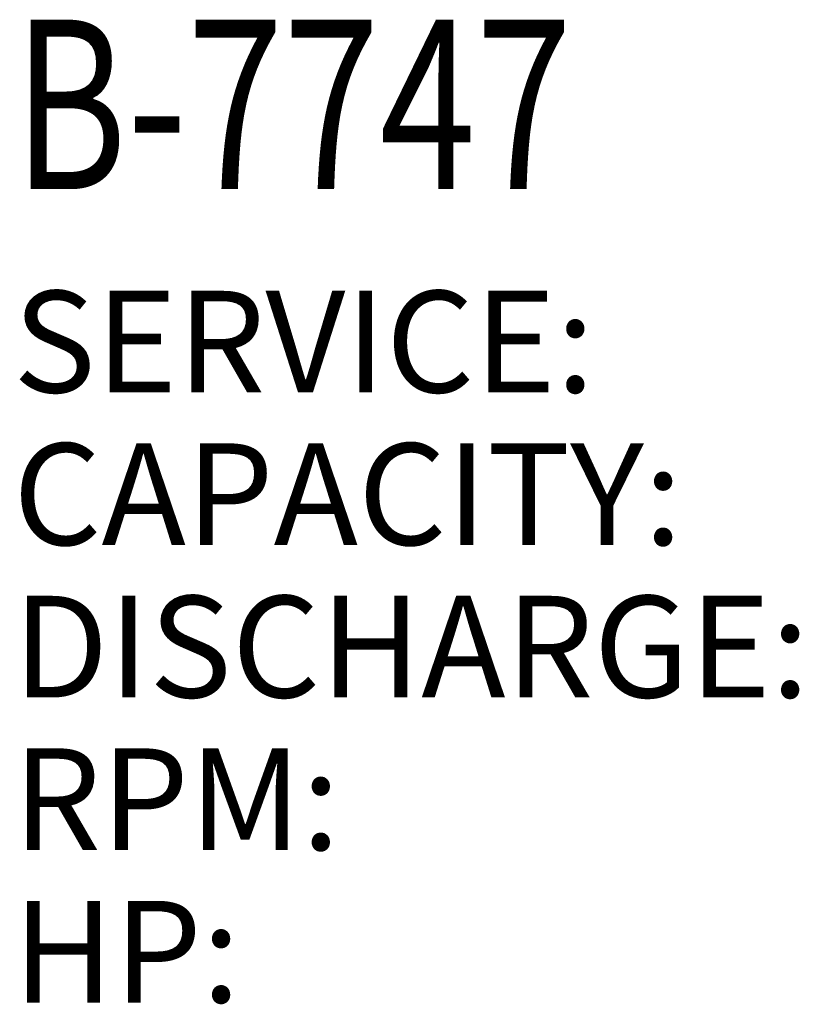
# Model space of a CAD drawing. Units: feet. Extents: x -1246 to -560, y -105 to 1016.
# Drawn here: x -788 to -765, y 588 to 617 of the extents above; entities that cross this region are included whole.
import ezdxf

# ---------------------------------------------------------------- set-up
doc = ezdxf.new("R2010")
doc.units = ezdxf.units.FT
doc.header["$LTSCALE"] = 10
doc.header["$MEASUREMENT"] = 0
doc.linetypes.add('HIDDEN', pattern=[0.375, 0.25, -0.125])
doc.layers.get('0').update_dxf_attribs({"linetype": 'CONTINUOUS'})
doc.layers.add('TEXT', color=7, linetype='CONTINUOUS')
doc.styles.get("Standard").update_dxf_attribs({"font": 'romans.shx'})

# ---------------------------------------------------------------- blocks, each defined once
blk = doc.blocks.new('MECH_LAB_1_M')
for s, p in [('SERVICE:', (-21, -4.5)), ('CAPACITY:', (-21, -9)), ('DISCHARGE:', (-21, -13.5)), ('RPM:', (-21, -18)), ('HP:', (-21, -22.5))]:
    blk.add_text(s, height=3).set_placement(p)
at = {"flags": 8}
for tag, p, height in [('TAG', (-21, 1.5), 5), ('SERVICE', (3, -4.5), 3), ('CAPACITY', (5.1, -9), 3), ('DISCHPSI', (8.1, -13.5), 3), ('RPM', (-9, -18), 3), ('HP', (-12, -22.5), 3)]:
    blk.add_attdef(tag, p, '', height=height, dxfattribs=at)

msp = doc.modelspace()

# ---------------------------------------------------------------- block references
at = {"layer": 'TEXT', "linetype": 'HIDDEN'}
ref = msp.add_blockref('MECH_LAB_1_M', (-767.528, 610.875), dxfattribs=at)
ref.add_attrib('TAG', '%%UB-7747', (-788.528, 612.375), dxfattribs={"height": 5, "width": 0.75})

doc.saveas('drawing.dxf')
